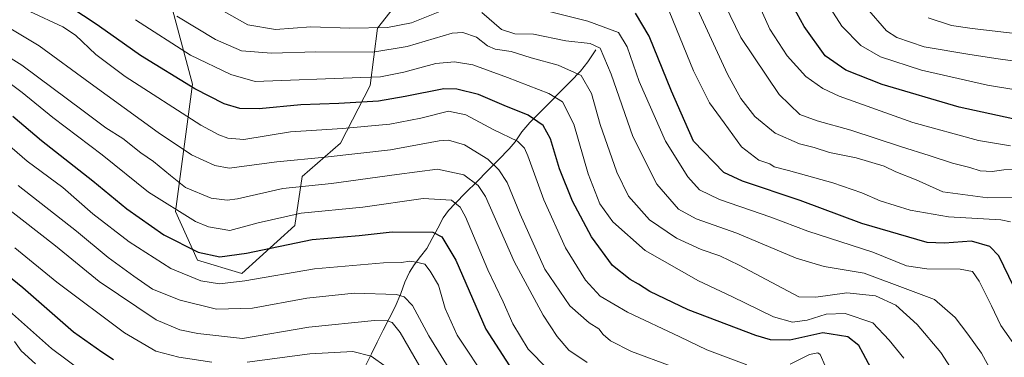
# Model space of a CAD drawing. Units: metres. Extents: x 583121 to 586543, y 4765952 to 4768307.
# Drawn here: x 584019 to 584325, y 4767696 to 4767801 of the extents above; entities that cross this region are included whole.
import ezdxf

# ---------------------------------------------------------------- set-up
doc = ezdxf.new("R2010")
doc.units = ezdxf.units.M
doc.header["$MEASUREMENT"] = 0
for name, color, linetype, lineweight in [('Arbolado forestal CxS', 92, 'Continuous', 0), ('Corriente natural lineal', 142, 'Continuous', 13), ('Curva de nivel maestra', 36, 'Continuous', 30), ('Curva de nivel normal', 36, 'Continuous', 0), ('Pastizal CxS', 92, 'Continuous', 0)]:
    doc.layers.add(name, color=color, linetype=linetype, lineweight=lineweight)

# ---------------------------------------------------------------- blocks, each defined once
blk = doc.blocks.new('*U164')
at = {"layer": 'Curva de nivel normal', "color": 36, "linetype": 'Continuous', "lineweight": 0}
blk.add_polyline3d([(584018.32, 4767749.85, 565), (584036.54, 4767735.67, 565), (584046.37, 4767727.46, 565), (584054.32, 4767721.72, 565), (584060.14, 4767717.63, 565), (584068.71, 4767714.2, 565), (584080.04, 4767711.46, 565), (584091.19, 4767711.71, 565), (584108.1, 4767714.84, 565), (584122.85, 4767716.34, 565), (584136.04, 4767715.95, 565), (584138.44, 4767715.26, 565), (584140.99, 4767712.52, 565), (584146.09, 4767703.08, 565), (584156.25, 4767686.68, 565)], dxfattribs=at)
blk = doc.blocks.new('*U168')
at = {"layer": 'Curva de nivel normal', "color": 36, "linetype": 'Continuous', "lineweight": 0}
blk.add_polyline3d([(584164.51, 4767688.83, 570), (584154.92, 4767703.37, 570), (584151.13, 4767711.64, 570), (584149.05, 4767718.89, 570), (584146.5, 4767723.2, 570), (584144.84, 4767725.38, 570), (584142.16, 4767726.03, 570), (584140.17, 4767726.36, 570), (584137.6, 4767725.92, 570), (584131.95, 4767725.8, 570), (584110.5, 4767723.98, 570), (584088.81, 4767720.21, 570), (584081.01, 4767719.32, 570), (584075.14, 4767720.25, 570), (584065.88, 4767724.04, 570), (584052.88, 4767732.37, 570), (584041.58, 4767741.08, 570), (584032.23, 4767749.18, 570), (584021.14, 4767757.46, 570), (584011.77, 4767765.48, 570)], dxfattribs=at)
blk = doc.blocks.new('*U169')
at = {"layer": 'Curva de nivel normal', "color": 36, "linetype": 'Continuous', "lineweight": 0}
blk.add_polyline3d([(584342.62, 4767795.42, 665), (584315.03, 4767798.6, 665), (584308.62, 4767799.59, 665), (584301.3, 4767801.98, 665)], dxfattribs=at)
blk = doc.blocks.new('*U176')
at = {"layer": 'Curva de nivel normal', "color": 36, "linetype": 'Continuous', "lineweight": 0}
blk.add_polyline3d([(584013.83, 4767712.47, 545), (584028.75, 4767699.24, 545), (584038.89, 4767691.6, 545)], dxfattribs=at)
blk = doc.blocks.new('*U188')
at = {"layer": 'Curva de nivel normal', "color": 36, "linetype": 'Continuous', "lineweight": 0}
blk.add_polyline3d([(584013.27, 4767783.48, 580), (584019.62, 4767778.74, 580), (584029.11, 4767770.94, 580), (584044.45, 4767759.4, 580), (584058.95, 4767747.75, 580), (584073.51, 4767738.68, 580), (584077.58, 4767737, 580), (584084.24, 4767735.86, 580), (584093, 4767738.2, 580), (584106.41, 4767741.27, 580), (584125.51, 4767743.11, 580), (584144.28, 4767745.85, 580), (584153.08, 4767745.33, 580), (584155.84, 4767743.11, 580), (584157.44, 4767740.08, 580), (584164.41, 4767723.65, 580), (584169.18, 4767713.74, 580), (584172.18, 4767706.9, 580), (584177, 4767698.94, 580), (584182.94, 4767692.92, 580)], dxfattribs=at)
blk = doc.blocks.new('*U195')
at = {"layer": 'Curva de nivel normal', "color": 36, "linetype": 'Continuous', "lineweight": 0}
blk.add_polyline3d([(584017.19, 4767701.35, 540), (584019.35, 4767698.51, 540), (584023.72, 4767694.4, 540)], dxfattribs=at)
blk = doc.blocks.new('*U202')
at = {"layer": 'Curva de nivel normal', "color": 36, "linetype": 'Continuous', "lineweight": 0}
blk.add_polyline3d([(584005.98, 4767804.54, 590), (584024.85, 4767793.3, 590), (584040.81, 4767781.69, 590), (584061.91, 4767766.3, 590), (584072.32, 4767759.36, 590), (584079.52, 4767756.06, 590), (584083.95, 4767755.22, 590), (584098.77, 4767757.19, 590), (584113.88, 4767758.64, 590), (584134.1, 4767760.93, 590), (584149.33, 4767763.76, 590), (584152.19, 4767763.98, 590), (584157.16, 4767762.5, 590), (584164.44, 4767758.01, 590), (584167.89, 4767754.71, 590), (584170.47, 4767750.76, 590), (584174.46, 4767740.94, 590), (584182.16, 4767723.84, 590), (584189.88, 4767712.46, 590), (584195.89, 4767707.22, 590), (584198.98, 4767705.32, 590), (584200.26, 4767703.52, 590), (584202.58, 4767701.58, 590), (584209.06, 4767698.31, 590), (584221.47, 4767693.7, 590)], dxfattribs=at)
blk = doc.blocks.new('*U208')
at = {"layer": 'Curva de nivel normal', "color": 36, "linetype": 'Continuous', "lineweight": 0}
blk.add_polyline3d([(584008.19, 4767748.02, 560), (584029.98, 4767731.1, 560), (584043.57, 4767720, 560), (584061.25, 4767708.11, 560), (584068.61, 4767704.98, 560), (584074.2, 4767703.86, 560), (584088.11, 4767702.26, 560), (584108.75, 4767705.86, 560), (584129.19, 4767707.93, 560), (584133.18, 4767707.84, 560), (584134.72, 4767707.29, 560), (584137.16, 4767704.21, 560), (584145.7, 4767689.42, 560)], dxfattribs=at)
blk = doc.blocks.new('*U216')
at = {"layer": 'Curva de nivel normal', "color": 36, "linetype": 'Continuous', "lineweight": 0}
blk.add_polyline3d([(583992.16, 4767804.35, 585), (584019.49, 4767787.26, 585), (584038.59, 4767773.08, 585), (584045.64, 4767767.8, 585), (584050.95, 4767764.44, 585), (584056.5, 4767760, 585), (584060.44, 4767757.27, 585), (584065.76, 4767752.92, 585), (584070.4, 4767749.23, 585), (584078.4, 4767745.89, 585), (584083.37, 4767745.29, 585), (584086.55, 4767745.74, 585), (584100.62, 4767748.91, 585), (584115.84, 4767750.52, 585), (584136.08, 4767753.25, 585), (584148.79, 4767754.96, 585), (584156.95, 4767753.15, 585), (584161.42, 4767749.9, 585), (584163.68, 4767746.45, 585), (584172.64, 4767726.2, 585), (584181.61, 4767709.52, 585), (584185.96, 4767702.94, 585), (584189.57, 4767698.69, 585), (584195.3, 4767694.84, 585)], dxfattribs=at)
blk = doc.blocks.new('*U220')
at = {"layer": 'Curva de nivel normal', "color": 36, "linetype": 'Continuous', "lineweight": 0}
for points in [[(584017.32, 4767730.49, 555), (584030.4, 4767719.81, 555), (584051.39, 4767704.01, 555), (584061.21, 4767698.38, 555), (584068.28, 4767696.46, 555), (584078.62, 4767694.91, 555)], [(584089.62, 4767694.99, 555), (584109.03, 4767697.52, 555), (584122.44, 4767698.24, 555), (584128.14, 4767696.79, 555), (584132.84, 4767693.53, 555)]]:
    blk.add_polyline3d(points, dxfattribs=at)
blk = doc.blocks.new('*U230')
at = {"layer": 'Curva de nivel maestra', "color": 36, "linetype": 'Continuous', "lineweight": 30}
blk.add_polyline3d([(584047.99, 4767695.65, 550), (584044.41, 4767698.02, 550), (584035.61, 4767704.24, 550), (584019.85, 4767718.09, 550), (584005.44, 4767729.62, 550)], dxfattribs=at)
blk = doc.blocks.new('*U244')
at = {"layer": 'Curva de nivel maestra', "color": 36, "linetype": 'Continuous', "lineweight": 30}
blk.add_polyline3d([(584016.73, 4767771.44, 575), (584025.65, 4767763.83, 575), (584041.57, 4767751.3, 575), (584052.11, 4767742.56, 575), (584063.64, 4767734.51, 575), (584074.37, 4767729.08, 575), (584081.03, 4767727.68, 575), (584089.38, 4767728.87, 575), (584109.76, 4767733.03, 575), (584124.39, 4767734.36, 575), (584134.62, 4767735.42, 575), (584147.29, 4767735.32, 575), (584150.07, 4767733.94, 575), (584154.45, 4767726.6, 575), (584163.8, 4767705.2, 575), (584172.04, 4767692.39, 575)], dxfattribs=at)

msp = doc.modelspace()

# ---------------------------------------------------------------- linework, layer by layer
at = {"layer": 'Arbolado forestal CxS', "color": 92, "linetype": 'Continuous', "lineweight": 0}
msp.add_polyline3d([(584056.27, 4767842.14, 624.76), (584072.6, 4767781.32, 599.38), (584067.28, 4767741.74, 578.76), (584074.16, 4767726.61, 571.74), (584087.92, 4767722.48, 569.12), (584104.43, 4767737.39, 575.33), (584106.72, 4767752.67, 584.07), (584118.61, 4767763.03, 589.73), (584127.83, 4767780.96, 600.72), (584130.08, 4767798.78, 612.34), (584145.71, 4767818.76, 621.81)], dxfattribs=at)
msp.add_polyline3d([(584056.27, 4767842.14, 624.76), (584072.6, 4767781.32, 599.38), (584067.28, 4767741.74, 578.76), (584074.16, 4767726.61, 571.74), (584087.92, 4767722.48, 569.12), (584104.43, 4767737.39, 575.33), (584106.72, 4767752.67, 584.07), (584118.61, 4767763.03, 589.73), (584127.83, 4767780.96, 600.72), (584130.08, 4767798.78, 612.34), (584145.71, 4767818.76, 621.81)], dxfattribs=at)
at = {"layer": 'Corriente natural lineal', "color": 142, "linetype": 'Continuous', "lineweight": 13}
msp.add_polyline3d([(584198, 4767792, 613.89), (584195.55, 4767788.24, 611.36), (584193.28, 4767785.38, 610.56), (584190.12, 4767782.19, 608.42), (584186.96, 4767779, 605.59), (584183.8, 4767775.8, 603.22), (584180.64, 4767772.61, 600.75), (584177.48, 4767769.42, 598.5), (584175.03, 4767766.55, 596.32), (584172.96, 4767763.43, 594.12), (584171.1, 4767761.21, 593.03), (584167.72, 4767757.82, 591.21), (584164.35, 4767754.42, 587.77), (584160.97, 4767751.03, 584.14), (584157.59, 4767747.64, 581.64), (584154.22, 4767744.24, 579.33), (584152.22, 4767742.07, 577.9), (584150.51, 4767739.79, 576.6), (584148.82, 4767736.6, 575.11), (584147.12, 4767733.42, 573.54), (584145.42, 4767730.24, 571.58), (584143.49, 4767727.74, 570.28), (584141.55, 4767725.24, 569.41), (584140.1, 4767722.96, 568.65), (584138.56, 4767719.77, 567.13), (584137.4, 4767716.25, 564.9), (584135.59, 4767712.17, 562.44), (584133.74, 4767708.51, 561.31), (584131.9, 4767704.84, 559.28), (584130.05, 4767701.18, 556.48), (584128.21, 4767697.51, 553.57), (584126.37, 4767693.85, 551.47)], dxfattribs=at)
at = {"layer": 'Curva de nivel maestra', "color": 36, "linetype": 'Continuous', "lineweight": 30}
for points in [[(584327.64, 4767770.53, 650), (584310.98, 4767774.15, 650), (584287, 4767781.19, 650), (584275.74, 4767785.65, 650), (584269.34, 4767790.16, 650), (584262.8, 4767799.28, 650), (584254.82, 4767813.88, 650)], [(584284.44, 4767691.46, 600), (584281.18, 4767697.62, 600), (584279.74, 4767700.13, 600), (584276.4, 4767702.82, 600), (584268.63, 4767704.05, 600), (584258.3, 4767701.82, 600), (584252.28, 4767701.91, 600), (584247.74, 4767703.21, 600), (584226.75, 4767711.24, 600), (584214.78, 4767716.92, 600), (584211.32, 4767719.22, 600), (584208.64, 4767720.61, 600), (584203.19, 4767724.98, 600), (584196.69, 4767733.88, 600), (584190.75, 4767744.98, 600), (584186.7, 4767755.01, 600), (584183.91, 4767764.39, 600), (584181.66, 4767768.48, 600), (584177.01, 4767771.66, 600), (584169.5, 4767774.67, 600), (584161.56, 4767778.15, 600), (584154.75, 4767779.8, 600), (584150.77, 4767779.92, 600), (584138.74, 4767777.5, 600), (584130.41, 4767776.1, 600), (584118.07, 4767775.34, 600), (584106.28, 4767774.97, 600), (584093.27, 4767773.73, 600), (584087.29, 4767773.78, 600), (584082.42, 4767775.24, 600), (584073.3, 4767779.9, 600), (584056.4, 4767790.3, 600), (584049, 4767795.58, 600), (584042.63, 4767799.96, 600), (584030.49, 4767808.04, 600)], [(584331.2, 4767711.71, 625), (584323.29, 4767728.02, 625), (584320.5, 4767730.94, 625), (584314.78, 4767732.57, 625), (584306.42, 4767731.93, 625), (584301.02, 4767732.1, 625), (584280.76, 4767737.99, 625), (584261.49, 4767745.14, 625), (584243.59, 4767751.22, 625), (584237.79, 4767753.93, 625), (584228.37, 4767763.64, 625), (584225.64, 4767769.75, 625), (584221.56, 4767779.2, 625), (584214.59, 4767796.3, 625), (584210.32, 4767803.46, 625)]]:
    msp.add_polyline3d(points, dxfattribs=at)
at = {"layer": 'Curva de nivel normal', "color": 36, "linetype": 'Continuous', "lineweight": 0}
for points in [[(584329.66, 4767746.1, 635), (584319.93, 4767746, 635), (584305.86, 4767747.87, 635), (584297.57, 4767751.58, 635), (584291.33, 4767754.14, 635), (584287.7, 4767755.84, 635), (584278.94, 4767758.41, 635), (584270.65, 4767760.13, 635), (584265.9, 4767761.71, 635), (584261.3, 4767762.84, 635), (584253.74, 4767766.11, 635), (584247.42, 4767771.28, 635), (584243.13, 4767776.94, 635), (584238.94, 4767784.49, 635), (584231.46, 4767800.58, 635), (584225.29, 4767814.19, 635)], [(584246.06, 4767811.9, 645), (584252.16, 4767798.44, 645), (584257.52, 4767790.19, 645), (584263.3, 4767783.76, 645), (584268.58, 4767779.95, 645), (584273.64, 4767777.62, 645), (584296.61, 4767769.41, 645), (584316.95, 4767763.83, 645), (584326.98, 4767762.14, 645)], [(584236.47, 4767809.6, 640), (584243.05, 4767795.86, 640), (584254.97, 4767778.11, 640), (584261.47, 4767771.94, 640), (584266.83, 4767769.97, 640), (584277.31, 4767767.02, 640), (584293.04, 4767761.82, 640), (584301.69, 4767759.22, 640), (584308.9, 4767756.76, 640), (584314.3, 4767755.4, 640), (584317.56, 4767754.4, 640), (584321.24, 4767754.16, 640), (584324.87, 4767754.75, 640), (584328.34, 4767754.8, 640)], [(584076.51, 4767807.21, 615), (584089.79, 4767799.83, 615), (584098.43, 4767798.3, 615), (584109.35, 4767799.2, 615), (584121.52, 4767798.77, 615), (584133.26, 4767798.94, 615), (584140.69, 4767800.36, 615), (584150, 4767804.13, 615)], [(584328.4, 4767700.02, 620), (584323.9, 4767706.32, 620), (584321.05, 4767712.45, 620), (584317.21, 4767720.12, 620), (584315.08, 4767723.08, 620), (584311.28, 4767723.83, 620), (584300.98, 4767723.91, 620), (584294.64, 4767724.93, 620), (584284.14, 4767729.08, 620), (584263.97, 4767735.61, 620), (584252.39, 4767740.01, 620), (584236.44, 4767745.47, 620), (584230.25, 4767748.52, 620), (584226.58, 4767752.56, 620), (584219.63, 4767763.6, 620), (584211.5, 4767782.18, 620), (584207.77, 4767792.92, 620), (584205.02, 4767797.36, 620), (584195.47, 4767800.93, 620), (584177.29, 4767805.45, 620)], [(584219.86, 4767806.34, 630), (584228.37, 4767785.52, 630), (584233.36, 4767775.5, 630), (584237.91, 4767769.31, 630), (584243.33, 4767761.86, 630), (584248.68, 4767757.75, 630), (584252.09, 4767756.56, 630), (584253.49, 4767755.61, 630), (584257.96, 4767754.49, 630), (584271.65, 4767750.65, 630), (584280.69, 4767747.57, 630), (584286.4, 4767745.13, 630), (584295.7, 4767742.16, 630), (584307.67, 4767740.12, 630), (584323.99, 4767739.14, 630), (584326.92, 4767738.56, 630)], [(584335.53, 4767778.49, 655), (584319.83, 4767781.01, 655), (584299.31, 4767785.65, 655), (584286.53, 4767789.89, 655), (584280.41, 4767793.35, 655), (584274.52, 4767799.34, 655), (584269.08, 4767807.9, 655)], [(584022.05, 4767803.88, 595), (584032.31, 4767799.18, 595), (584036.22, 4767796.59, 595), (584042.53, 4767790.52, 595), (584051.6, 4767783.77, 595), (584075.2, 4767768.56, 595), (584080.79, 4767765.6, 595), (584083.59, 4767764.58, 595), (584088.57, 4767764.19, 595), (584103.1, 4767766.51, 595), (584119.24, 4767767.53, 595), (584133.96, 4767768.9, 595), (584143.62, 4767770.8, 595), (584152.15, 4767772.98, 595), (584157.62, 4767771.81, 595), (584166.3, 4767767.2, 595), (584173.64, 4767763.67, 595), (584175.87, 4767761.42, 595), (584176.86, 4767759.11, 595), (584181.88, 4767745.44, 595), (584188.6, 4767730.44, 595), (584194.78, 4767720.46, 595), (584199.31, 4767715.44, 595), (584207.9, 4767710.44, 595), (584224.17, 4767702.82, 595), (584232.54, 4767698.73, 595), (584244.91, 4767694.08, 595)], [(584067.76, 4767802.5, 610), (584079.75, 4767795.25, 610), (584087.8, 4767791.75, 610), (584097.12, 4767790.95, 610), (584110.97, 4767791.37, 610), (584128.66, 4767791.24, 610), (584139.29, 4767793.1, 610), (584153.29, 4767797.17, 610), (584156.68, 4767797.36, 610), (584160.85, 4767795.97, 610), (584164.31, 4767793.24, 610), (584166.73, 4767792.22, 610), (584171.63, 4767791.45, 610), (584177.92, 4767789.54, 610), (584186.26, 4767787.29, 610), (584193.42, 4767784.03, 610), (584196.67, 4767778.48, 610), (584199.36, 4767768.84, 610), (584204.48, 4767753.96, 610), (584208.11, 4767746.58, 610), (584214.71, 4767739.18, 610), (584223.04, 4767733.53, 610), (584230.74, 4767729.97, 610), (584236.54, 4767727.95, 610), (584242.61, 4767725.06, 610), (584261.08, 4767715.22, 610), (584266.44, 4767715.18, 610), (584276.01, 4767716.53, 610), (584284.99, 4767715.6, 610), (584291.32, 4767712.65, 610), (584297.9, 4767706.65, 610), (584305.3, 4767697.91, 610), (584308.27, 4767693.3, 610)], [(584162.53, 4767803.65, 615), (584168.66, 4767798.35, 615), (584172.85, 4767796.98, 615), (584178.6, 4767796.9, 615), (584188.65, 4767794.82, 615), (584196.29, 4767794.02, 615), (584199.36, 4767792.51, 615), (584202.75, 4767784.43, 615), (584209.52, 4767765.05, 615), (584216.97, 4767750.22, 615), (584223.69, 4767742.45, 615), (584229.17, 4767739.46, 615), (584241.86, 4767735, 615), (584260.28, 4767727.3, 615), (584269.02, 4767724.67, 615), (584281.49, 4767722.59, 615), (584295.06, 4767717.53, 615), (584303.34, 4767714.38, 615), (584309.74, 4767708.8, 615), (584313.68, 4767703.62, 615), (584317.97, 4767697.79, 615), (584323.94, 4767686.78, 615), (584326.63, 4767677.76, 615)], [(584336.61, 4767787.38, 660), (584323.15, 4767789.17, 660), (584314.34, 4767790.6, 660), (584300.14, 4767792.9, 660), (584291.62, 4767795.89, 660), (584288.34, 4767797.9, 660), (584282.27, 4767805.01, 660)], [(584054.89, 4767801.39, 605), (584071.98, 4767790.32, 605), (584084.5, 4767784.37, 605), (584092.04, 4767782.19, 605), (584124.93, 4767783.41, 605), (584130.99, 4767783.64, 605), (584138.29, 4767785.11, 605), (584148.29, 4767787.81, 605), (584154.1, 4767788.26, 605), (584159.8, 4767787.38, 605), (584170.58, 4767783.4, 605), (584183.42, 4767778.41, 605), (584187.62, 4767775.84, 605), (584191.18, 4767768.94, 605), (584195.62, 4767753.46, 605), (584199.27, 4767744.17, 605), (584203.25, 4767738.54, 605), (584213.32, 4767729.67, 605), (584229.97, 4767720.2, 605), (584240.25, 4767715.39, 605), (584253.23, 4767709.04, 605), (584259.15, 4767707.33, 605), (584263.71, 4767708, 605), (584269.65, 4767709.83, 605), (584275.57, 4767710.1, 605), (584284.17, 4767707.18, 605), (584289.25, 4767701.82, 605), (584293.82, 4767696.16, 605)], [(584258.45, 4767694.29, 595), (584264.46, 4767697.33, 595), (584267.02, 4767697.86, 595), (584267.78, 4767697.36, 595), (584269.33, 4767693.82, 595)]]:
    msp.add_polyline3d(points, dxfattribs=at)
at = {"layer": 'Pastizal CxS', "color": 92, "linetype": 'Continuous', "lineweight": 0}
for points in [[(584145.71, 4767818.76, 621.81), (584130.08, 4767798.78, 612.34), (584127.83, 4767780.96, 600.72), (584118.61, 4767763.03, 589.73), (584106.72, 4767752.67, 584.07), (584104.43, 4767737.39, 575.33), (584087.92, 4767722.48, 569.12), (584087.92, 4767722.48, 569.12), (584074.16, 4767726.61, 571.74), (584067.28, 4767741.74, 578.76), (584072.6, 4767781.32, 599.38), (584056.27, 4767842.14, 624.76)], [(584056.27, 4767842.14, 624.76), (584072.6, 4767781.32, 599.38), (584067.28, 4767741.74, 578.76), (584074.16, 4767726.61, 571.74), (584087.92, 4767722.48, 569.12), (584104.43, 4767737.39, 575.33), (584106.72, 4767752.67, 584.07), (584118.61, 4767763.03, 589.73), (584127.83, 4767780.96, 600.72), (584130.08, 4767798.78, 612.34), (584145.71, 4767818.76, 621.81)]]:
    msp.add_polyline3d(points, dxfattribs=at)

# ---------------------------------------------------------------- block references
at = {"layer": 'Curva de nivel maestra', "color": 36, "linetype": 'Continuous', "lineweight": 30}
for name in ['*U230', '*U244']:
    msp.add_blockref(name, (0, 0), dxfattribs=at)
at = {"layer": 'Curva de nivel normal', "color": 36, "linetype": 'Continuous', "lineweight": 0}
for name in ['*U169', '*U195', '*U176', '*U220', '*U208', '*U164', '*U168', '*U188', '*U216', '*U202']:
    msp.add_blockref(name, (0, 0), dxfattribs=at)

doc.saveas('drawing.dxf')
